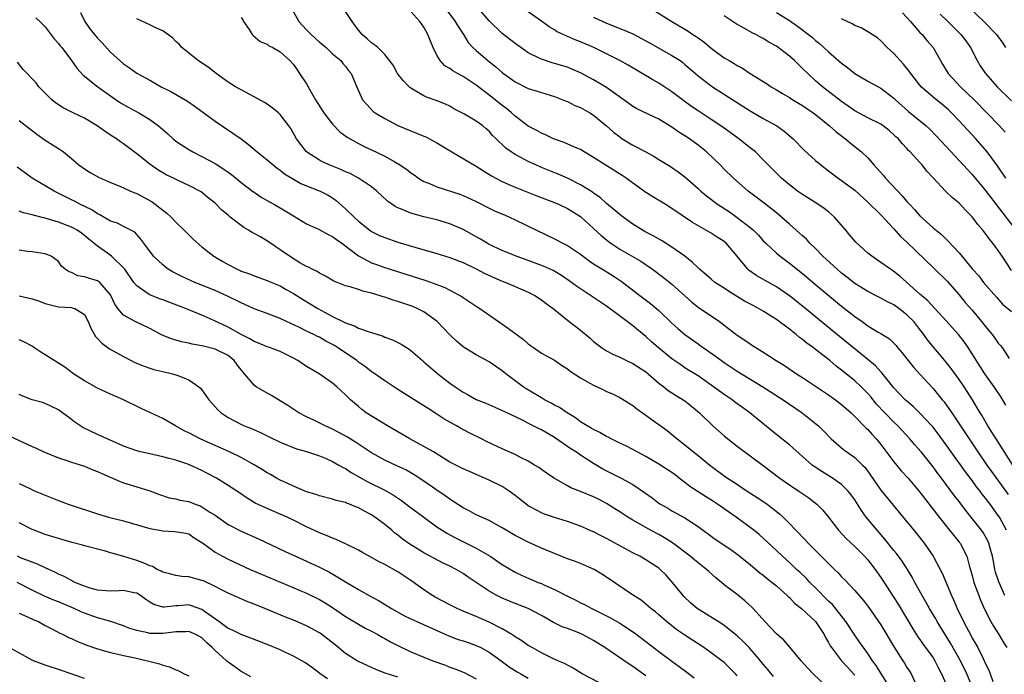
# Model space of a CAD drawing. Units: inches. Extents: x 2641205 to 2643000, y 1554000 to 1557000.
# Drawn here: x 2642033 to 2642184, y 1555231 to 1555331 of the extents above; entities that cross this region are included whole.
import ezdxf

# ---------------------------------------------------------------- set-up
doc = ezdxf.new("R2010")
doc.units = ezdxf.units.IN
doc.header["$MEASUREMENT"] = 0
doc.layers.add('LD26401554_2ft', color=135, linetype='Continuous')

msp = doc.modelspace()

# ---------------------------------------------------------------- linework, layer by layer
at = {"layer": 'LD26401554_2ft'}
for points, elevation in [([(2642185.21, 1555263), (2642182.65, 1555267), (2642182.03, 1555268.03), (2642181.4, 1555269), (2642180.52, 1555270.52), (2642180.22, 1555271), (2642179.78, 1555271.78), (2642179.04, 1555273), (2642177.77, 1555275), (2642177, 1555276.13), (2642175.78, 1555277.78), (2642175, 1555278.78), (2642173.99, 1555279.99), (2642173.07, 1555281.07), (2642172.17, 1555282.17), (2642171.61, 1555283), (2642171, 1555283.76), (2642170.04, 1555285), (2642169, 1555286.03), (2642167.75, 1555287), (2642167, 1555287.55), (2642166.01, 1555288.01), (2642165, 1555288.6), (2642164.72, 1555288.72), (2642163, 1555289.61), (2642161, 1555290.85), (2642159.8, 1555291.8), (2642159, 1555292.41), (2642158.3, 1555293), (2642156.14, 1555295), (2642155, 1555296.18), (2642154.14, 1555297), (2642153.61, 1555297.61), (2642153, 1555298.13), (2642152.56, 1555298.56), (2642151, 1555299.92), (2642149.8, 1555301), (2642149, 1555301.66), (2642147.14, 1555303.14), (2642144.7, 1555305), (2642142.43, 1555307), (2642141, 1555308.38), (2642140.39, 1555309), (2642138.31, 1555311), (2642137, 1555312.05), (2642135.69, 1555313), (2642135, 1555313.47), (2642134.04, 1555314.05), (2642133, 1555314.81), (2642131, 1555316.02), (2642127.63, 1555317.63), (2642127, 1555317.98), (2642126.4, 1555318.4), (2642123, 1555320.88), (2642121, 1555322.04), (2642119, 1555323.13), (2642117.69, 1555323.69), (2642117, 1555323.97), (2642115, 1555324.57), (2642114.66, 1555324.66), (2642113, 1555325.2), (2642112.56, 1555325.44), (2642111, 1555326.2), (2642109.85, 1555327), (2642109, 1555327.61), (2642107, 1555329.17), (2642105, 1555331.08), (2642102.27, 1555334.27)], 8388), ([(2642042.4, 1555332.4), (2642043.04, 1555331), (2642043.85, 1555329.85), (2642044.74, 1555328.74), (2642045, 1555328.45), (2642045.71, 1555327.71), (2642047, 1555326.31), (2642049, 1555324.51), (2642049.91, 1555323.91), (2642051, 1555323.05), (2642053, 1555321.98), (2642054.76, 1555321), (2642056.24, 1555320.24), (2642058.77, 1555318.77), (2642059.95, 1555317.95), (2642063, 1555315.7), (2642067, 1555312.99), (2642068.14, 1555312.14), (2642069.48, 1555311), (2642071, 1555309.81), (2642071.9, 1555309), (2642072.52, 1555308.52), (2642073, 1555308.2), (2642073.65, 1555307.65), (2642075, 1555306.8), (2642076.16, 1555306.16), (2642077, 1555305.8), (2642079.1, 1555305), (2642080.35, 1555304.35), (2642081, 1555303.95), (2642081.56, 1555303.56), (2642083, 1555302.3), (2642084.32, 1555301), (2642085, 1555300.39), (2642086.74, 1555299), (2642087, 1555298.82), (2642088.21, 1555298.21), (2642089, 1555297.87), (2642091, 1555297.18), (2642093.59, 1555296.41), (2642097, 1555295.42), (2642099, 1555294.8), (2642100.3, 1555294.3), (2642101, 1555294.03), (2642103, 1555293.07), (2642104.36, 1555292.36), (2642105.73, 1555291.73), (2642107, 1555291.21), (2642107.56, 1555291), (2642109, 1555290.39), (2642111, 1555289.52), (2642112.01, 1555289), (2642113, 1555288.34), (2642113.75, 1555287.75), (2642114.79, 1555287), (2642117, 1555285.21), (2642119, 1555283.66), (2642120.46, 1555282.47), (2642121, 1555281.96), (2642122.23, 1555281), (2642123, 1555280.5), (2642123.97, 1555279.97), (2642125, 1555279.52), (2642126.03, 1555279), (2642127, 1555278.58), (2642129, 1555277.3), (2642129.36, 1555277), (2642131, 1555275.57), (2642131.75, 1555275), (2642132.42, 1555274.42), (2642133, 1555274.05), (2642134.74, 1555273), (2642135, 1555272.82), (2642136.02, 1555272.02), (2642137.23, 1555271), (2642139.27, 1555269), (2642141, 1555267.45), (2642141.54, 1555267), (2642143, 1555265.89), (2642147, 1555262.94), (2642149.51, 1555261), (2642151, 1555259.97), (2642152.46, 1555259), (2642153.96, 1555257.96), (2642155.21, 1555257), (2642156.1, 1555256.1), (2642157, 1555255.01), (2642158.51, 1555253), (2642159.71, 1555251.71), (2642161, 1555250.53), (2642162.52, 1555249), (2642163, 1555248.47), (2642164.11, 1555247), (2642165, 1555245.76), (2642165.3, 1555245.3), (2642167, 1555242.69), (2642167.65, 1555241.65), (2642169.89, 1555237.89), (2642170.68, 1555236.68), (2642171, 1555236.23), (2642171.49, 1555235.49), (2642171.87, 1555235), (2642173, 1555233.42), (2642173.27, 1555233), (2642173.85, 1555231.85), (2642174.32, 1555231), (2642175, 1555229.39)], 8402), ([(2642074.84, 1555332.84), (2642075.84, 1555331), (2642077, 1555329.71), (2642077.72, 1555329), (2642078.41, 1555328.41), (2642079, 1555327.85), (2642079.47, 1555327.47), (2642080.01, 1555327), (2642081, 1555326.06), (2642082.26, 1555325), (2642082.58, 1555324.58), (2642083, 1555324.1), (2642083.46, 1555323.46), (2642083.86, 1555323), (2642084.54, 1555321.46), (2642085, 1555320.35), (2642085.61, 1555319), (2642086.26, 1555318.26), (2642087.22, 1555317.22), (2642087.52, 1555317), (2642089, 1555316.1), (2642091, 1555315.06), (2642095, 1555313.44), (2642095.3, 1555313.3), (2642097, 1555312.41), (2642099.27, 1555311), (2642103, 1555308.8), (2642104.11, 1555308.11), (2642105.36, 1555307.36), (2642106, 1555307), (2642107, 1555306.49), (2642108.02, 1555306.02), (2642109, 1555305.61), (2642112.29, 1555304.29), (2642115, 1555303.25), (2642115.6, 1555303), (2642117, 1555302.34), (2642119, 1555301.09), (2642121, 1555299.27), (2642122.17, 1555298.17), (2642123.27, 1555297.27), (2642123.65, 1555297), (2642125, 1555296.11), (2642128.24, 1555294.24), (2642130.03, 1555293), (2642131.73, 1555291.73), (2642133, 1555290.72), (2642136, 1555288), (2642137, 1555287.22), (2642140.29, 1555285), (2642140.7, 1555284.7), (2642141, 1555284.46), (2642143, 1555282.91), (2642144.16, 1555282.16), (2642145, 1555281.56), (2642145.34, 1555281.34), (2642145.85, 1555281), (2642147.8, 1555279.8), (2642148.96, 1555279), (2642150.24, 1555278.24), (2642152.07, 1555277), (2642153, 1555276.42), (2642155, 1555275.1), (2642157, 1555273.76), (2642158.05, 1555273), (2642159, 1555272.27), (2642160.44, 1555271), (2642161, 1555270.46), (2642162.7, 1555268.7), (2642163, 1555268.43), (2642163.66, 1555267.66), (2642164.3, 1555267), (2642164.63, 1555266.63), (2642165, 1555266.16), (2642167, 1555263.48), (2642168.13, 1555262.13), (2642169.17, 1555261), (2642171, 1555258.84), (2642173.94, 1555255), (2642175.53, 1555253), (2642176.17, 1555252.17), (2642177, 1555251.18), (2642177.14, 1555251), (2642178.18, 1555249), (2642178.6, 1555247.4), (2642178.79, 1555246.79), (2642179, 1555246.05), (2642179.27, 1555245), (2642179.99, 1555243), (2642180.27, 1555242.27), (2642180.9, 1555240.9), (2642181.87, 1555239), (2642182.27, 1555238.27), (2642183.1, 1555237), (2642183.79, 1555235.79), (2642184.3, 1555235)], 8396), ([(2642183.99, 1555243), (2642183.1, 1555245.1), (2642182.59, 1555246.59), (2642182.48, 1555247), (2642182.37, 1555247.63), (2642182.09, 1555249), (2642181.74, 1555250.26), (2642181.56, 1555251), (2642181.39, 1555251.39), (2642180.66, 1555252.66), (2642180.42, 1555253), (2642179, 1555254.81), (2642178.02, 1555256.02), (2642177, 1555257.4), (2642176.3, 1555258.3), (2642174.29, 1555261), (2642173.72, 1555261.72), (2642173, 1555262.72), (2642171.16, 1555265), (2642170.15, 1555266.15), (2642169.42, 1555267), (2642167.59, 1555269), (2642167, 1555269.55), (2642165.6, 1555271), (2642164.35, 1555272.35), (2642163.45, 1555273.45), (2642163, 1555273.97), (2642161.99, 1555275), (2642161, 1555275.93), (2642159.69, 1555277), (2642159, 1555277.56), (2642158.17, 1555278.17), (2642157.18, 1555279), (2642155, 1555280.71), (2642154.62, 1555281), (2642153.68, 1555281.68), (2642153, 1555282.26), (2642152.56, 1555282.56), (2642152.04, 1555283), (2642151, 1555283.81), (2642149, 1555285.31), (2642147, 1555286.58), (2642146.28, 1555287), (2642145.44, 1555287.43), (2642144.14, 1555288.14), (2642141.66, 1555289.66), (2642141, 1555290.11), (2642139.59, 1555291), (2642139, 1555291.49), (2642138.2, 1555292.2), (2642137.23, 1555293), (2642137.12, 1555293.12), (2642137, 1555293.21), (2642136.12, 1555294.12), (2642134.98, 1555295), (2642133, 1555296.42), (2642131.4, 1555297.4), (2642130.13, 1555298.13), (2642129, 1555298.71), (2642128.48, 1555299), (2642127, 1555299.94), (2642125.53, 1555301), (2642125, 1555301.4), (2642123, 1555303.1), (2642122.01, 1555304.01), (2642121, 1555304.68), (2642120.82, 1555304.82), (2642119, 1555305.98), (2642117, 1555306.96), (2642115.58, 1555307.58), (2642113, 1555308.63), (2642112.13, 1555309), (2642111, 1555309.52), (2642109.86, 1555310.14), (2642109, 1555310.58), (2642108.37, 1555311), (2642107.57, 1555311.57), (2642107, 1555312.14), (2642106.53, 1555312.53), (2642106.09, 1555313), (2642105.53, 1555313.53), (2642105, 1555314.19), (2642104.55, 1555314.55), (2642104.05, 1555315), (2642103, 1555315.74), (2642101.22, 1555316.78), (2642100.82, 1555317), (2642099.61, 1555317.61), (2642099, 1555317.99), (2642098.32, 1555318.32), (2642096.9, 1555318.9), (2642095.42, 1555319.42), (2642095, 1555319.6), (2642093.51, 1555320.49), (2642093, 1555320.77), (2642092.87, 1555320.87), (2642092.72, 1555321), (2642091.88, 1555321.88), (2642091, 1555322.92), (2642090.94, 1555323), (2642090.28, 1555324.28), (2642089.75, 1555325), (2642089, 1555325.92), (2642087.97, 1555327), (2642087.44, 1555327.44), (2642087, 1555327.71), (2642086.33, 1555328.33), (2642085.56, 1555329), (2642085, 1555329.68), (2642084, 1555331), (2642083, 1555332.55)], 8394), ([(2642184.27, 1555253), (2642183.18, 1555255), (2642183, 1555255.28), (2642181.73, 1555257), (2642181, 1555257.98), (2642180.54, 1555258.54), (2642180.22, 1555259), (2642179.68, 1555259.68), (2642179, 1555260.62), (2642177.96, 1555261.96), (2642175.76, 1555265), (2642175, 1555266.09), (2642173.77, 1555267.77), (2642173, 1555268.78), (2642172.81, 1555269), (2642171, 1555270.97), (2642169.96, 1555271.96), (2642169, 1555272.77), (2642168.75, 1555273), (2642167, 1555274.85), (2642165.15, 1555277.15), (2642165, 1555277.3), (2642164.19, 1555278.19), (2642163, 1555279.2), (2642158.69, 1555282.69), (2642153, 1555287.34), (2642151, 1555288.96), (2642149, 1555290.33), (2642147.27, 1555291.27), (2642145.99, 1555291.99), (2642144.83, 1555292.83), (2642144.64, 1555293), (2642143, 1555295.03), (2642141.33, 1555297), (2642141, 1555297.28), (2642139.94, 1555297.94), (2642139, 1555298.57), (2642136.16, 1555300.16), (2642133, 1555302.33), (2642131.95, 1555303), (2642130.09, 1555304.09), (2642128.86, 1555304.86), (2642125.98, 1555307), (2642125.4, 1555307.4), (2642122.75, 1555309), (2642121, 1555310.15), (2642119.55, 1555311), (2642119, 1555311.35), (2642118.41, 1555311.59), (2642116.47, 1555312.47), (2642115, 1555312.95), (2642114.87, 1555313), (2642113.61, 1555313.61), (2642113, 1555313.86), (2642112.28, 1555314.28), (2642111, 1555314.97), (2642109, 1555316.46), (2642108.42, 1555317), (2642107.65, 1555317.65), (2642107, 1555318.11), (2642105.4, 1555319.4), (2642103, 1555321.25), (2642101, 1555322.55), (2642100.17, 1555323), (2642099.43, 1555323.43), (2642099, 1555323.77), (2642098.22, 1555324.22), (2642097.49, 1555325), (2642097, 1555325.82), (2642096.41, 1555327), (2642095.99, 1555327.99), (2642095.61, 1555329), (2642095, 1555330.11), (2642094.64, 1555330.64), (2642094.37, 1555331), (2642093, 1555332.55)], 8392), ([(2642098.6, 1555332.6), (2642099.8, 1555331), (2642100.23, 1555330.23), (2642101.05, 1555329), (2642101.8, 1555327.8), (2642102.52, 1555327), (2642103, 1555326.54), (2642104.79, 1555325), (2642106.04, 1555324.04), (2642107, 1555323.17), (2642107.22, 1555323), (2642109, 1555321.73), (2642111, 1555320.74), (2642112.33, 1555320.33), (2642113, 1555320.09), (2642115, 1555319.48), (2642116.3, 1555319), (2642116.79, 1555318.79), (2642117, 1555318.71), (2642118.13, 1555318.13), (2642119, 1555317.79), (2642120.41, 1555317), (2642121, 1555316.65), (2642123, 1555315.01), (2642124.05, 1555314.05), (2642125, 1555313.29), (2642125.17, 1555313.17), (2642126.41, 1555312.41), (2642127, 1555312.06), (2642128.99, 1555311), (2642130.29, 1555310.29), (2642131, 1555309.83), (2642132.78, 1555308.78), (2642133.97, 1555307.97), (2642135, 1555307.19), (2642137, 1555305.41), (2642137.43, 1555305), (2642138.29, 1555304.29), (2642139.98, 1555303), (2642141.8, 1555301.8), (2642143, 1555300.97), (2642145, 1555299.41), (2642145.48, 1555299), (2642146.24, 1555298.24), (2642147, 1555297.39), (2642147.39, 1555297), (2642149, 1555295.49), (2642149.58, 1555295), (2642151, 1555293.97), (2642153, 1555292.37), (2642155, 1555290.67), (2642159, 1555287.36), (2642161, 1555285.78), (2642162.13, 1555285), (2642163, 1555284.36), (2642164.61, 1555283.39), (2642165, 1555283.18), (2642166.35, 1555282.35), (2642167, 1555281.7), (2642167.33, 1555281.32), (2642167.57, 1555281), (2642168.23, 1555280.23), (2642169.19, 1555279), (2642170.01, 1555278.01), (2642171, 1555276.95), (2642173, 1555274.74), (2642174.39, 1555273), (2642174.68, 1555272.68), (2642175.52, 1555271.52), (2642175.86, 1555271), (2642177, 1555269.32), (2642178.51, 1555267), (2642179.85, 1555265), (2642181.23, 1555263), (2642181.98, 1555261.98), (2642184.49, 1555258.49)], 8390), ([(2642184.15, 1555272.15), (2642183.42, 1555273.42), (2642182.35, 1555275), (2642180.91, 1555277), (2642179, 1555280.07), (2642178.4, 1555281), (2642177.82, 1555281.82), (2642176.91, 1555283), (2642175, 1555285.11), (2642173.25, 1555287), (2642172.19, 1555288.19), (2642171.22, 1555289), (2642171, 1555289.21), (2642167.93, 1555291.93), (2642167, 1555292.66), (2642166.8, 1555292.8), (2642166.49, 1555293), (2642165, 1555294.07), (2642163.61, 1555295), (2642163, 1555295.5), (2642161.18, 1555297.18), (2642160.24, 1555298.24), (2642159.62, 1555299), (2642157.9, 1555301), (2642157, 1555301.82), (2642156.34, 1555302.34), (2642155.36, 1555303), (2642153, 1555304.47), (2642152.25, 1555305), (2642151, 1555305.96), (2642149.77, 1555307), (2642149.38, 1555307.38), (2642147.76, 1555309), (2642147.4, 1555309.4), (2642147, 1555309.81), (2642145.79, 1555311), (2642145, 1555311.64), (2642143.24, 1555313), (2642140.79, 1555314.79), (2642139, 1555315.98), (2642137, 1555317.28), (2642135.98, 1555317.98), (2642134.81, 1555318.82), (2642133, 1555320.19), (2642131, 1555321.53), (2642130.05, 1555322.05), (2642126.31, 1555324.32), (2642125, 1555325.01), (2642123, 1555326.03), (2642121.01, 1555327), (2642119, 1555327.87), (2642118.18, 1555328.18), (2642117, 1555328.7), (2642116.78, 1555328.78), (2642115.42, 1555329.42), (2642115, 1555329.7), (2642114.19, 1555330.19), (2642113, 1555331.07), (2642111, 1555332.48)], 8386), ([(2642130.52, 1555332.52), (2642132.98, 1555331), (2642135, 1555329.83), (2642135.51, 1555329.51), (2642136.22, 1555329), (2642136.7, 1555328.7), (2642137, 1555328.47), (2642137.88, 1555327.88), (2642139, 1555326.91), (2642141, 1555325.45), (2642141.75, 1555325), (2642142.55, 1555324.55), (2642143, 1555324.24), (2642143.82, 1555323.82), (2642145, 1555323.01), (2642147.49, 1555321.49), (2642148.19, 1555321), (2642149, 1555320.54), (2642149.94, 1555319.94), (2642151, 1555319.35), (2642151.53, 1555319), (2642153, 1555318.13), (2642153.66, 1555317.66), (2642154.64, 1555317), (2642155, 1555316.72), (2642157.14, 1555315), (2642158.11, 1555314.11), (2642159.25, 1555313.25), (2642159.6, 1555313), (2642160.35, 1555312.35), (2642162.04, 1555311), (2642163, 1555310.07), (2642163.91, 1555309), (2642164.45, 1555308.45), (2642165.4, 1555307.4), (2642165.73, 1555307), (2642168.29, 1555304.29), (2642169, 1555303.42), (2642169.21, 1555303.21), (2642169.38, 1555303), (2642170.17, 1555302.17), (2642171, 1555301.22), (2642173, 1555299.37), (2642174.32, 1555298.32), (2642175, 1555297.62), (2642175.33, 1555297.33), (2642177, 1555295.54), (2642179.07, 1555293), (2642179.99, 1555291.99), (2642180.74, 1555291), (2642182.72, 1555288.72), (2642183.66, 1555287.66), (2642185, 1555286.53)], 8382), ([(2642149, 1555332.39), (2642151, 1555331.13), (2642152.26, 1555330.26), (2642154.53, 1555328.53), (2642155, 1555328.1), (2642155.61, 1555327.61), (2642157, 1555326.36), (2642159, 1555324.6), (2642159.92, 1555323.92), (2642161, 1555323.04), (2642163, 1555321.87), (2642165, 1555320.8), (2642167, 1555319.25), (2642167.23, 1555319), (2642169.22, 1555317.22), (2642171.94, 1555315), (2642172.49, 1555314.49), (2642173.49, 1555313.49), (2642175, 1555311.82), (2642177, 1555309.69), (2642178.28, 1555308.28), (2642179, 1555307.52), (2642181, 1555305.12), (2642185.39, 1555299.39)], 8378), ([(2642178.71, 1555333), (2642180.8, 1555331), (2642182.73, 1555329), (2642183.67, 1555327.67), (2642184.11, 1555327)], 8370), ([(2642035.57, 1555331.57), (2642036.19, 1555331), (2642037, 1555330.17), (2642038.36, 1555328.36), (2642039, 1555327.64), (2642039.27, 1555327.27), (2642039.51, 1555327), (2642041.03, 1555325), (2642041.83, 1555323.83), (2642042.79, 1555322.79), (2642045.04, 1555321), (2642047.33, 1555319.33), (2642048.53, 1555318.53), (2642049.82, 1555317.82), (2642051.34, 1555317), (2642053, 1555315.97), (2642054.36, 1555315), (2642054.71, 1555314.71), (2642055, 1555314.43), (2642055.76, 1555313.76), (2642056.57, 1555313), (2642057, 1555312.66), (2642059, 1555311.36), (2642059.58, 1555311), (2642061, 1555310.3), (2642063, 1555309.2), (2642064.36, 1555308.36), (2642065, 1555307.92), (2642065.55, 1555307.55), (2642067, 1555306.33), (2642068.76, 1555305), (2642069, 1555304.81), (2642070.08, 1555304.08), (2642071.35, 1555303.35), (2642072.01, 1555303), (2642073, 1555302.45), (2642075, 1555301.19), (2642077, 1555299.99), (2642078.86, 1555299.14), (2642080.32, 1555298.32), (2642081, 1555298.03), (2642081.59, 1555297.59), (2642082.43, 1555297), (2642085, 1555295.05), (2642087, 1555294.01), (2642087.73, 1555293.73), (2642089, 1555293.28), (2642095.28, 1555291.28), (2642097, 1555290.68), (2642098.21, 1555290.21), (2642099, 1555289.81), (2642100.51, 1555289), (2642100.81, 1555288.81), (2642101, 1555288.66), (2642103, 1555287.34), (2642103.58, 1555287), (2642107.94, 1555283.94), (2642110.24, 1555282.24), (2642111, 1555281.58), (2642111.32, 1555281.32), (2642111.81, 1555281), (2642113, 1555280.17), (2642115, 1555279.09), (2642116.23, 1555278.23), (2642117, 1555277.75), (2642117.39, 1555277.39), (2642119, 1555276.37), (2642120.44, 1555275.56), (2642121, 1555275.22), (2642121.53, 1555275), (2642122.52, 1555274.52), (2642123, 1555274.28), (2642123.89, 1555273.89), (2642125, 1555273.36), (2642127, 1555272.14), (2642127.6, 1555271.6), (2642128.47, 1555271), (2642129, 1555270.66), (2642129.95, 1555269.95), (2642131, 1555269.23), (2642132.27, 1555268.27), (2642133.79, 1555267), (2642135, 1555266.07), (2642136.3, 1555265), (2642137, 1555264.45), (2642138.79, 1555263), (2642141, 1555261.35), (2642141.49, 1555261), (2642142.41, 1555260.41), (2642144.54, 1555259), (2642146.04, 1555258.04), (2642147.24, 1555257.24), (2642147.58, 1555257), (2642149.49, 1555255.49), (2642150.02, 1555255), (2642151, 1555254.03), (2642151.96, 1555253), (2642152.49, 1555252.49), (2642153, 1555251.93), (2642153.47, 1555251.47), (2642153.87, 1555251), (2642157, 1555247.88), (2642157.46, 1555247.46), (2642157.91, 1555247), (2642158.47, 1555246.47), (2642159, 1555245.87), (2642159.44, 1555245.44), (2642161, 1555243.78), (2642162.3, 1555242.3), (2642163.17, 1555241.17), (2642165, 1555238.49), (2642167.06, 1555235.06), (2642168.35, 1555233), (2642168.61, 1555232.61), (2642169, 1555231.98), (2642169.4, 1555231.4), (2642169.63, 1555231), (2642170.23, 1555229.77)], 8404), ([(2642178.98, 1555229.02), (2642178.16, 1555231), (2642177.22, 1555233), (2642175.68, 1555235.68), (2642173.62, 1555239), (2642173.41, 1555239.41), (2642172.45, 1555241), (2642171.94, 1555241.94), (2642171.32, 1555243), (2642170.22, 1555245), (2642169.8, 1555245.8), (2642169.07, 1555247), (2642168.26, 1555248.26), (2642167.42, 1555249.42), (2642167, 1555249.91), (2642165.64, 1555251.64), (2642164.43, 1555253), (2642162.78, 1555255), (2642162.02, 1555256.02), (2642161, 1555257.65), (2642160.44, 1555258.44), (2642160, 1555259), (2642159, 1555260.02), (2642157.59, 1555261), (2642155.98, 1555261.98), (2642154.78, 1555262.78), (2642154.49, 1555263), (2642153, 1555264.3), (2642151, 1555266.09), (2642149.39, 1555267.39), (2642147.16, 1555269.16), (2642144.93, 1555271), (2642143.8, 1555271.8), (2642142.65, 1555272.65), (2642142.21, 1555273), (2642141, 1555273.79), (2642139.35, 1555275), (2642137, 1555276.65), (2642135.54, 1555277.54), (2642135, 1555277.92), (2642134.34, 1555278.34), (2642133, 1555279.29), (2642130.87, 1555281), (2642129.87, 1555281.87), (2642129, 1555282.69), (2642127, 1555284.36), (2642126.62, 1555284.62), (2642126.14, 1555285), (2642123, 1555287.34), (2642120.54, 1555289), (2642119, 1555290), (2642118.4, 1555290.4), (2642117.26, 1555291.26), (2642116.06, 1555292.06), (2642114.8, 1555292.8), (2642113.44, 1555293.44), (2642113, 1555293.61), (2642111, 1555294.35), (2642109.16, 1555295), (2642107, 1555295.88), (2642105, 1555296.83), (2642104.7, 1555297), (2642103.65, 1555297.65), (2642101, 1555299.13), (2642099, 1555299.99), (2642097, 1555300.58), (2642095, 1555301.05), (2642093, 1555301.59), (2642091.93, 1555302.07), (2642091, 1555302.42), (2642090.61, 1555302.61), (2642089.45, 1555303.45), (2642087.78, 1555305), (2642087, 1555305.63), (2642085, 1555306.99), (2642083.7, 1555307.7), (2642083, 1555307.97), (2642082.3, 1555308.3), (2642080.47, 1555309), (2642079.47, 1555309.47), (2642079, 1555309.72), (2642077.03, 1555311), (2642076.14, 1555312.14), (2642075.5, 1555313), (2642074.61, 1555314.61), (2642074.33, 1555315), (2642073, 1555316.76), (2642072.73, 1555317), (2642071.77, 1555317.77), (2642071, 1555318.31), (2642070.57, 1555318.57), (2642069, 1555319.44), (2642067, 1555320.5), (2642066.14, 1555321), (2642065, 1555321.7), (2642063.2, 1555323), (2642061.97, 1555323.97), (2642060.78, 1555324.78), (2642060.43, 1555325), (2642059, 1555326.12), (2642057.9, 1555327), (2642057.51, 1555327.51), (2642057, 1555327.94), (2642056.49, 1555328.49), (2642055, 1555329.56), (2642054.03, 1555329.97), (2642053, 1555330.51), (2642051, 1555331.38)], 8400), ([(2642067, 1555331.61), (2642067.24, 1555331.24), (2642067.37, 1555331), (2642068.22, 1555329.78), (2642068.71, 1555329), (2642068.84, 1555328.84), (2642069.94, 1555327.94), (2642071, 1555327.53), (2642071.27, 1555327.27), (2642071.86, 1555327), (2642073, 1555326.36), (2642074.46, 1555325), (2642075, 1555324.42), (2642075.57, 1555323.57), (2642075.97, 1555323), (2642077, 1555321.45), (2642077.57, 1555320.43), (2642078.41, 1555319), (2642079.66, 1555317), (2642081, 1555315.24), (2642082.1, 1555314.1), (2642083.26, 1555313.26), (2642083.69, 1555313), (2642085, 1555312.28), (2642085.85, 1555311.85), (2642087, 1555311.33), (2642089, 1555310.34), (2642090.54, 1555309.46), (2642091.14, 1555309.14), (2642092.34, 1555308.34), (2642093, 1555307.8), (2642093.5, 1555307.5), (2642094.18, 1555307), (2642095, 1555306.49), (2642095.86, 1555306.14), (2642097, 1555305.64), (2642100.52, 1555304.52), (2642101, 1555304.34), (2642103, 1555303.41), (2642105, 1555302.4), (2642105.94, 1555301.94), (2642107.33, 1555301.33), (2642108.14, 1555301), (2642109, 1555300.59), (2642112.23, 1555299), (2642115, 1555297.7), (2642116.3, 1555297), (2642117, 1555296.65), (2642119, 1555295.32), (2642120.32, 1555294.32), (2642121, 1555293.86), (2642122.75, 1555292.75), (2642123.99, 1555291.99), (2642125.2, 1555291.2), (2642128.07, 1555289), (2642129.74, 1555287.74), (2642131, 1555286.67), (2642133, 1555284.74), (2642133.91, 1555283.91), (2642135, 1555283), (2642137, 1555281.57), (2642137.34, 1555281.34), (2642137.77, 1555281), (2642139.68, 1555279.68), (2642140.58, 1555279), (2642141, 1555278.7), (2642143, 1555277.39), (2642146.9, 1555275), (2642150.06, 1555273), (2642152.95, 1555271), (2642155, 1555269.38), (2642155.44, 1555269), (2642156.24, 1555268.24), (2642157.41, 1555267), (2642159.33, 1555265.33), (2642159.78, 1555265), (2642161, 1555264.15), (2642162.21, 1555263), (2642162.6, 1555262.6), (2642163.44, 1555261.44), (2642165, 1555259.15), (2642165.95, 1555257.95), (2642169, 1555254.31), (2642169.58, 1555253.58), (2642170.49, 1555252.49), (2642171.65, 1555251), (2642173.03, 1555249), (2642174.1, 1555247), (2642174.4, 1555246.4), (2642175.83, 1555243), (2642176.21, 1555242.21), (2642176.72, 1555241), (2642177.68, 1555239), (2642178.15, 1555238.15), (2642178.72, 1555237), (2642179, 1555236.47), (2642179.55, 1555235.55), (2642179.84, 1555235), (2642180.66, 1555233.34), (2642180.9, 1555232.9), (2642181, 1555232.64), (2642181.55, 1555231.55), (2642181.73, 1555231), (2642182.17, 1555229.83)], 8398), ([(2642121, 1555331.65), (2642122.4, 1555331), (2642123, 1555330.74), (2642125.68, 1555329.68), (2642127, 1555329.09), (2642129.68, 1555327.68), (2642133, 1555325.8), (2642134.24, 1555325), (2642134.69, 1555324.69), (2642135, 1555324.42), (2642136.6, 1555323), (2642137, 1555322.66), (2642139, 1555321.13), (2642139.19, 1555321), (2642142.74, 1555318.74), (2642145, 1555317.29), (2642147, 1555316.12), (2642149.07, 1555315), (2642150.2, 1555314.2), (2642151.55, 1555313), (2642153.26, 1555311.26), (2642155, 1555309.69), (2642155.8, 1555309), (2642157, 1555308.1), (2642157.62, 1555307.62), (2642158.47, 1555307), (2642159, 1555306.64), (2642161, 1555305.12), (2642163, 1555303.29), (2642165, 1555301.34), (2642167, 1555299.23), (2642168.04, 1555298.04), (2642169, 1555297.14), (2642173.15, 1555293.15), (2642175.18, 1555291.18), (2642177, 1555289.07), (2642177.94, 1555287.94), (2642179, 1555286.72), (2642180.44, 1555285), (2642181, 1555284.27), (2642182.06, 1555283), (2642182.47, 1555282.47), (2642183, 1555281.68), (2642183.34, 1555281.34), (2642183.6, 1555281), (2642184.67, 1555279.33)], 8384), ([(2642185, 1555292.8), (2642183.61, 1555295), (2642183, 1555295.87), (2642182.17, 1555297), (2642181.64, 1555297.64), (2642181, 1555298.54), (2642180.79, 1555298.79), (2642180.63, 1555299), (2642179.88, 1555299.88), (2642179, 1555301.07), (2642178.04, 1555302.04), (2642177, 1555303.14), (2642175.96, 1555303.96), (2642174.91, 1555305), (2642173, 1555307.05), (2642172.04, 1555308.04), (2642171.32, 1555309), (2642171, 1555309.37), (2642169.49, 1555311), (2642169.23, 1555311.23), (2642169, 1555311.51), (2642168.27, 1555312.27), (2642167.7, 1555313), (2642167.32, 1555313.32), (2642167, 1555313.64), (2642166.27, 1555314.27), (2642165.36, 1555315), (2642165, 1555315.24), (2642163, 1555316.24), (2642161, 1555317.32), (2642160.02, 1555318.02), (2642159, 1555318.72), (2642156.06, 1555321), (2642155, 1555321.92), (2642153.81, 1555323), (2642153, 1555323.8), (2642152.38, 1555324.38), (2642151.78, 1555325), (2642151, 1555325.69), (2642149, 1555327.2), (2642147.85, 1555327.85), (2642147, 1555328.39), (2642146.58, 1555328.59), (2642145.85, 1555329), (2642145.28, 1555329.28), (2642143.96, 1555330.04), (2642143, 1555330.56), (2642141, 1555331.87)], 8380), ([(2642184.16, 1555307), (2642182.86, 1555308.86), (2642181.3, 1555311), (2642181, 1555311.37), (2642179.57, 1555313), (2642177, 1555315.77), (2642175.81, 1555317), (2642175.4, 1555317.4), (2642175, 1555317.76), (2642174.33, 1555318.33), (2642173, 1555319.41), (2642171.19, 1555321), (2642171, 1555321.22), (2642169.58, 1555323), (2642169.36, 1555323.36), (2642168.45, 1555324.45), (2642167.94, 1555325), (2642167, 1555326.1), (2642165.95, 1555327), (2642165, 1555328.05), (2642164.47, 1555328.47), (2642163.27, 1555329.27), (2642162.01, 1555330.01), (2642161, 1555330.37), (2642160.62, 1555330.62), (2642159.85, 1555331), (2642159, 1555331.39)], 8376), ([(2642168.32, 1555332.32), (2642169.55, 1555331), (2642171, 1555329.32), (2642171.31, 1555329), (2642172.06, 1555328.06), (2642173.03, 1555327), (2642174.13, 1555325), (2642174.46, 1555324.46), (2642175.32, 1555323), (2642177.21, 1555321), (2642179.32, 1555319), (2642183.16, 1555315), (2642184.03, 1555314.03)], 8374), ([(2642174.1, 1555332.1), (2642175.25, 1555331), (2642177.26, 1555329), (2642178.01, 1555328.01), (2642178.74, 1555327), (2642179.74, 1555325), (2642180.21, 1555324.21), (2642181.02, 1555323), (2642182.83, 1555321), (2642185, 1555318.83)], 8372), ([(2642166.35, 1555229), (2642165, 1555231.1), (2642164.27, 1555232.27), (2642163.73, 1555233), (2642163, 1555234.09), (2642162.33, 1555235), (2642161.8, 1555235.8), (2642161, 1555236.9), (2642159.62, 1555239), (2642157.59, 1555241.59), (2642157, 1555242.14), (2642155, 1555244.15), (2642154.13, 1555245), (2642153.59, 1555245.59), (2642152.57, 1555246.57), (2642152.1, 1555247), (2642151, 1555248.04), (2642149.94, 1555249), (2642149, 1555249.9), (2642147, 1555251.76), (2642146.34, 1555252.34), (2642145.54, 1555253), (2642145, 1555253.44), (2642142.86, 1555255), (2642141, 1555256.26), (2642139.97, 1555257), (2642139.39, 1555257.39), (2642138.15, 1555258.15), (2642135.73, 1555259.73), (2642135, 1555260.32), (2642134.13, 1555261), (2642133.49, 1555261.49), (2642133, 1555261.84), (2642131, 1555263.12), (2642129, 1555264.31), (2642127.68, 1555265), (2642127, 1555265.39), (2642125.93, 1555265.93), (2642125, 1555266.35), (2642123.7, 1555267), (2642123.25, 1555267.25), (2642123, 1555267.36), (2642121.97, 1555267.97), (2642121, 1555268.42), (2642120.64, 1555268.64), (2642120, 1555269), (2642119, 1555269.63), (2642118.22, 1555270.22), (2642116.95, 1555271), (2642115.8, 1555271.8), (2642115, 1555272.2), (2642114.5, 1555272.5), (2642113.49, 1555273), (2642113, 1555273.28), (2642110.68, 1555274.68), (2642110.23, 1555275), (2642107.54, 1555277), (2642107, 1555277.45), (2642105, 1555278.8), (2642103, 1555279.88), (2642101.19, 1555281), (2642101, 1555281.14), (2642099.99, 1555281.99), (2642098.96, 1555282.96), (2642097.05, 1555285), (2642095, 1555286.48), (2642093.96, 1555287), (2642093.29, 1555287.29), (2642093, 1555287.39), (2642091, 1555288.08), (2642090.28, 1555288.28), (2642089, 1555288.72), (2642088.78, 1555288.78), (2642088.13, 1555289), (2642087, 1555289.34), (2642085.65, 1555289.65), (2642085, 1555289.89), (2642083.69, 1555290.31), (2642083, 1555290.47), (2642081.19, 1555291.19), (2642079.95, 1555291.95), (2642079, 1555292.41), (2642078.66, 1555292.66), (2642077.89, 1555293), (2642077.33, 1555293.33), (2642077, 1555293.44), (2642075.98, 1555294.02), (2642074.41, 1555295), (2642073, 1555296), (2642071.22, 1555297.22), (2642069.96, 1555297.96), (2642069, 1555298.5), (2642068.67, 1555298.67), (2642068.15, 1555299), (2642067.42, 1555299.42), (2642067, 1555299.71), (2642065.3, 1555301), (2642065, 1555301.28), (2642064.07, 1555302.07), (2642063, 1555303.13), (2642061.96, 1555303.96), (2642060.87, 1555304.87), (2642060.67, 1555305), (2642059, 1555305.84), (2642057.38, 1555306.62), (2642056.63, 1555307), (2642055.51, 1555307.51), (2642055, 1555307.8), (2642054.25, 1555308.25), (2642053, 1555309.12), (2642051, 1555310.72), (2642050.61, 1555311), (2642049, 1555312.23), (2642048.53, 1555312.53), (2642047.9, 1555313), (2642047, 1555313.58), (2642046.15, 1555314.15), (2642044.93, 1555315), (2642043, 1555316.16), (2642041.26, 1555317), (2642039.76, 1555317.76), (2642038.55, 1555318.54), (2642038.01, 1555319), (2642036.03, 1555321), (2642035.58, 1555321.58), (2642035, 1555322.2), (2642034.21, 1555323), (2642033.63, 1555323.63), (2642032.74, 1555324.74)], 8406), ([(2642033, 1555315.8), (2642034.57, 1555314.57), (2642035.71, 1555313.71), (2642037, 1555312.82), (2642039, 1555311.54), (2642039.79, 1555311), (2642041, 1555310), (2642042.13, 1555309), (2642043, 1555308.39), (2642043.86, 1555307.86), (2642045.14, 1555307.14), (2642047, 1555306.3), (2642048.14, 1555305.86), (2642049, 1555305.49), (2642050.03, 1555305), (2642050.71, 1555304.71), (2642051, 1555304.62), (2642053.35, 1555303.35), (2642053.84, 1555303), (2642055, 1555302.09), (2642055.62, 1555301.62), (2642056.27, 1555301), (2642057, 1555300.22), (2642058.3, 1555299), (2642058.63, 1555298.63), (2642059.65, 1555297.65), (2642061, 1555296.46), (2642062.83, 1555295), (2642064.22, 1555294.22), (2642065, 1555293.75), (2642066.41, 1555293), (2642066.83, 1555292.83), (2642067, 1555292.74), (2642068.3, 1555292.3), (2642069, 1555292), (2642069.73, 1555291.73), (2642071, 1555291.31), (2642071.21, 1555291.21), (2642073, 1555290.46), (2642073.92, 1555289.92), (2642075, 1555289.31), (2642076.41, 1555288.41), (2642078.73, 1555287), (2642079.33, 1555286.67), (2642081, 1555285.79), (2642082.57, 1555285), (2642082.87, 1555284.87), (2642083, 1555284.78), (2642084.36, 1555284.35), (2642085, 1555284), (2642086.6, 1555283.4), (2642087, 1555283.3), (2642088.74, 1555282.74), (2642089, 1555282.61), (2642090.21, 1555282.21), (2642091.53, 1555281.53), (2642092.34, 1555281), (2642092.76, 1555280.76), (2642093, 1555280.58), (2642094.78, 1555279), (2642095, 1555278.83), (2642097.15, 1555277), (2642099, 1555275.56), (2642099.77, 1555275), (2642101, 1555274.15), (2642101.76, 1555273.76), (2642103, 1555273.05), (2642104.49, 1555272.49), (2642105.86, 1555271.86), (2642107, 1555271.38), (2642107.23, 1555271.23), (2642110.15, 1555269.85), (2642111, 1555269.41), (2642112.61, 1555268.61), (2642113, 1555268.45), (2642115, 1555267.26), (2642117.52, 1555265.52), (2642118.36, 1555265), (2642119, 1555264.57), (2642121, 1555263.26), (2642122.41, 1555262.41), (2642123, 1555262.1), (2642125.23, 1555261), (2642127, 1555260.01), (2642128.8, 1555258.8), (2642129.97, 1555257.97), (2642131, 1555257.17), (2642131.25, 1555257), (2642132.37, 1555256.37), (2642133, 1555255.99), (2642135, 1555254.89), (2642137, 1555253.59), (2642139.64, 1555251.64), (2642142.03, 1555250.03), (2642143, 1555249.33), (2642145, 1555247.76), (2642146.49, 1555246.49), (2642147, 1555246.11), (2642147.6, 1555245.6), (2642148.37, 1555245), (2642149, 1555244.46), (2642150.66, 1555243), (2642150.82, 1555242.82), (2642151, 1555242.67), (2642151.8, 1555241.8), (2642152.86, 1555241), (2642155, 1555239.02), (2642156.31, 1555237), (2642156.54, 1555236.54), (2642157, 1555235.77), (2642157.26, 1555235.26), (2642157.42, 1555235), (2642158.99, 1555233), (2642159.94, 1555231.94), (2642160.82, 1555231), (2642161, 1555230.76)], 8408), ([(2642156.71, 1555229), (2642154.66, 1555231), (2642153.84, 1555231.84), (2642152.8, 1555233), (2642151.08, 1555235.08), (2642150.15, 1555236.15), (2642149, 1555237.13), (2642147.24, 1555239), (2642145.43, 1555241), (2642145.22, 1555241.22), (2642144.19, 1555242.18), (2642143, 1555243.13), (2642141, 1555244.65), (2642140.59, 1555245), (2642139.7, 1555245.7), (2642138.66, 1555246.66), (2642138.32, 1555247), (2642137, 1555248), (2642136.44, 1555248.44), (2642135.8, 1555249), (2642133.07, 1555251.07), (2642131.85, 1555251.85), (2642131, 1555252.34), (2642130.56, 1555252.56), (2642129, 1555253.42), (2642127, 1555254.56), (2642126.26, 1555255), (2642125, 1555255.83), (2642124.27, 1555256.27), (2642123, 1555257.1), (2642121.76, 1555257.76), (2642121, 1555258.13), (2642119, 1555258.93), (2642117.51, 1555259.51), (2642117, 1555259.83), (2642114.95, 1555261), (2642113.76, 1555261.76), (2642113, 1555262.29), (2642112.6, 1555262.6), (2642111.97, 1555263), (2642111, 1555263.58), (2642109.89, 1555264.11), (2642109, 1555264.59), (2642107, 1555265.47), (2642104.6, 1555266.6), (2642103.84, 1555267), (2642101.93, 1555267.93), (2642100.63, 1555268.63), (2642100.02, 1555269), (2642098.08, 1555270.08), (2642097, 1555270.82), (2642095.64, 1555271.64), (2642095, 1555272.09), (2642091, 1555274.59), (2642089, 1555275.89), (2642087.2, 1555277.2), (2642087, 1555277.31), (2642086.06, 1555278.06), (2642085, 1555278.78), (2642084.72, 1555279), (2642081.76, 1555281), (2642081.3, 1555281.3), (2642080, 1555282), (2642079, 1555282.59), (2642078.71, 1555282.71), (2642078.13, 1555283), (2642077, 1555283.53), (2642075.94, 1555284.06), (2642073.97, 1555285), (2642073, 1555285.48), (2642071, 1555286.25), (2642069, 1555286.96), (2642067.59, 1555287.59), (2642067, 1555287.84), (2642064.9, 1555288.9), (2642063, 1555289.76), (2642059.91, 1555291), (2642059.27, 1555291.27), (2642057.9, 1555291.9), (2642057, 1555292.37), (2642056.58, 1555292.58), (2642055.85, 1555293), (2642055.36, 1555293.36), (2642055, 1555293.67), (2642053.57, 1555295), (2642052.08, 1555297), (2642051.64, 1555297.64), (2642050.72, 1555298.72), (2642049, 1555299.57), (2642048.06, 1555300.06), (2642047, 1555300.36), (2642045.35, 1555301.35), (2642045, 1555301.49), (2642044.11, 1555302.11), (2642042.28, 1555303), (2642041.47, 1555303.47), (2642041, 1555303.68), (2642038.38, 1555305), (2642035, 1555306.96), (2642033.81, 1555307.82), (2642032.68, 1555308.67)], 8410), ([(2642148.56, 1555230.56), (2642147.67, 1555231.67), (2642147, 1555232.47), (2642146.59, 1555233), (2642144.82, 1555235), (2642143.93, 1555235.93), (2642143, 1555236.82), (2642141, 1555238.41), (2642140.65, 1555238.65), (2642137, 1555240.89), (2642136.84, 1555241), (2642135.86, 1555241.86), (2642134.84, 1555242.84), (2642134.7, 1555243), (2642133.06, 1555245.06), (2642132.11, 1555246.11), (2642131.2, 1555247), (2642131, 1555247.17), (2642129, 1555248.48), (2642128.06, 1555249), (2642127, 1555249.53), (2642123, 1555251.74), (2642122.15, 1555252.15), (2642121, 1555252.74), (2642120.81, 1555252.81), (2642119, 1555253.64), (2642117, 1555254.34), (2642115, 1555254.94), (2642113.47, 1555255.47), (2642113, 1555255.67), (2642111.5, 1555256.5), (2642111, 1555256.76), (2642110.67, 1555257), (2642109.73, 1555257.73), (2642109, 1555258.34), (2642108.08, 1555259), (2642107, 1555259.73), (2642105, 1555260.7), (2642103, 1555261.53), (2642101.99, 1555261.99), (2642101, 1555262.41), (2642099, 1555263.46), (2642096.45, 1555265), (2642095, 1555265.86), (2642092.86, 1555267), (2642089.42, 1555269), (2642086.18, 1555271), (2642085.5, 1555271.5), (2642085, 1555271.96), (2642083.75, 1555273), (2642083, 1555273.78), (2642081.66, 1555275), (2642081, 1555275.55), (2642078.97, 1555277), (2642077, 1555278.1), (2642075.68, 1555279), (2642075, 1555279.37), (2642073, 1555280.4), (2642071.36, 1555281), (2642071, 1555281.12), (2642069.67, 1555281.67), (2642069, 1555281.92), (2642068.36, 1555282.36), (2642067, 1555283.03), (2642065, 1555284.13), (2642062.82, 1555285.18), (2642061, 1555285.97), (2642058.5, 1555287), (2642055, 1555288.32), (2642054.5, 1555288.5), (2642053, 1555289.1), (2642052.63, 1555289.37), (2642051, 1555290.47), (2642050.59, 1555291), (2642049.17, 1555293), (2642049, 1555293.21), (2642047.16, 1555295), (2642046.54, 1555295.46), (2642045, 1555296.53), (2642044.46, 1555297), (2642043.65, 1555297.65), (2642043, 1555298.21), (2642042.54, 1555298.54), (2642041.86, 1555299), (2642041.32, 1555299.32), (2642041, 1555299.48), (2642039, 1555300.25), (2642037, 1555300.85), (2642036.32, 1555301), (2642035, 1555301.35), (2642033.66, 1555301.66), (2642033, 1555301.9)], 8412), ([(2642143, 1555230.69), (2642142.74, 1555231), (2642141.87, 1555231.87), (2642141, 1555232.71), (2642140.65, 1555233), (2642139, 1555234.23), (2642137.9, 1555235), (2642136.15, 1555236.15), (2642135, 1555236.89), (2642133.75, 1555237.75), (2642132.16, 1555239), (2642131, 1555240.03), (2642130.48, 1555240.48), (2642129.77, 1555241), (2642129.37, 1555241.37), (2642128.27, 1555242.27), (2642127.1, 1555243), (2642123, 1555245.81), (2642122.28, 1555246.28), (2642121.07, 1555247), (2642119, 1555247.9), (2642118.21, 1555248.21), (2642117, 1555248.63), (2642115, 1555249.41), (2642113, 1555250.26), (2642111, 1555251.19), (2642109.78, 1555251.78), (2642109, 1555252.21), (2642107.61, 1555253), (2642107, 1555253.39), (2642105, 1555254.49), (2642103, 1555255.38), (2642101.95, 1555255.95), (2642101, 1555256.44), (2642099.46, 1555257.46), (2642099, 1555257.74), (2642098.27, 1555258.27), (2642097, 1555259.12), (2642095, 1555260.51), (2642093.51, 1555261.51), (2642092.24, 1555262.24), (2642090.88, 1555262.88), (2642089, 1555263.73), (2642087, 1555264.86), (2642084.52, 1555266.52), (2642083.29, 1555267.29), (2642081.99, 1555267.99), (2642081, 1555268.5), (2642079.87, 1555269), (2642078.14, 1555269.86), (2642077, 1555270.39), (2642075.86, 1555271), (2642074.14, 1555272.14), (2642073, 1555272.85), (2642072.74, 1555273), (2642071.67, 1555273.67), (2642071, 1555273.99), (2642069.33, 1555275), (2642069, 1555275.22), (2642067.5, 1555277), (2642067, 1555277.57), (2642066.38, 1555278.38), (2642065.95, 1555279), (2642065, 1555279.77), (2642063, 1555280.78), (2642061.22, 1555281.22), (2642061, 1555281.29), (2642059.52, 1555281.52), (2642059, 1555281.67), (2642057.88, 1555281.88), (2642057, 1555282.16), (2642056.34, 1555282.34), (2642054.92, 1555282.92), (2642053, 1555283.92), (2642050.78, 1555285), (2642049, 1555285.98), (2642048.09, 1555287), (2642047.64, 1555287.64), (2642047.06, 1555289), (2642047, 1555289.11), (2642045.35, 1555291), (2642045.16, 1555291.16), (2642045, 1555291.25), (2642043.63, 1555291.63), (2642043, 1555291.84), (2642042.01, 1555292.01), (2642041, 1555292.53), (2642040.64, 1555292.64), (2642040.06, 1555293), (2642039.48, 1555293.48), (2642039, 1555294.2), (2642037.89, 1555295), (2642037, 1555295.39), (2642035, 1555295.68), (2642034.27, 1555295.73), (2642033, 1555295.92)], 8414), ([(2642033, 1555288.93), (2642035, 1555288.46), (2642036.1, 1555288.1), (2642037, 1555287.75), (2642037.59, 1555287.59), (2642039, 1555287.25), (2642041, 1555287.14), (2642041.12, 1555287.12), (2642041.51, 1555287), (2642043, 1555286.1), (2642043.58, 1555285), (2642043.96, 1555283.96), (2642044.7, 1555282.7), (2642045, 1555282.41), (2642045.66, 1555281.66), (2642046.83, 1555280.83), (2642049, 1555279.62), (2642050.17, 1555279), (2642050.72, 1555278.72), (2642052.13, 1555278.13), (2642053, 1555277.83), (2642053.65, 1555277.65), (2642055, 1555277.32), (2642056.51, 1555277), (2642057, 1555276.85), (2642057.29, 1555276.71), (2642059, 1555276.04), (2642060.53, 1555275), (2642060.79, 1555274.79), (2642061, 1555274.51), (2642062.04, 1555273), (2642063.44, 1555271.44), (2642063.93, 1555271), (2642065, 1555270.29), (2642067.15, 1555269.15), (2642067.47, 1555269), (2642068.58, 1555268.58), (2642069.97, 1555267.97), (2642071.3, 1555267.3), (2642073, 1555266.49), (2642075.49, 1555265.49), (2642077, 1555265.06), (2642079, 1555264.39), (2642080.01, 1555263.99), (2642081, 1555263.56), (2642081.99, 1555263), (2642082.62, 1555262.62), (2642083, 1555262.44), (2642083.86, 1555261.86), (2642085.13, 1555261.13), (2642086.43, 1555260.43), (2642089, 1555259.15), (2642090.36, 1555258.36), (2642091.55, 1555257.55), (2642092.71, 1555256.7), (2642095, 1555254.98), (2642097, 1555253.53), (2642097.78, 1555253), (2642098.53, 1555252.53), (2642099.84, 1555251.84), (2642103, 1555250.25), (2642105.14, 1555249), (2642107, 1555247.76), (2642108.72, 1555246.72), (2642109, 1555246.56), (2642110.06, 1555246.06), (2642111, 1555245.63), (2642112.51, 1555245), (2642113, 1555244.81), (2642113.36, 1555244.64), (2642115, 1555243.93), (2642117, 1555242.88), (2642118.27, 1555242.27), (2642119, 1555241.88), (2642119.6, 1555241.6), (2642120.75, 1555241), (2642123, 1555239.9), (2642123.59, 1555239.59), (2642125, 1555238.77), (2642127.28, 1555237.28), (2642129, 1555235.96), (2642131, 1555234.39), (2642133, 1555232.91), (2642134.12, 1555232.12), (2642135.26, 1555231.26), (2642136.39, 1555230.39)], 8416), ([(2642129, 1555230.67), (2642127, 1555232.13), (2642126.46, 1555232.46), (2642122.7, 1555235), (2642121, 1555236.09), (2642119.31, 1555237), (2642118.75, 1555237.25), (2642117, 1555237.91), (2642116.19, 1555238.19), (2642114.86, 1555238.86), (2642113, 1555239.95), (2642111, 1555240.99), (2642109, 1555241.75), (2642108.12, 1555242.12), (2642107, 1555242.6), (2642106.2, 1555243), (2642105, 1555243.68), (2642101.79, 1555245.79), (2642101, 1555246.36), (2642099.93, 1555247), (2642099, 1555247.48), (2642097.97, 1555247.97), (2642095, 1555249.56), (2642092.87, 1555250.87), (2642091.69, 1555251.69), (2642091, 1555252.25), (2642090.57, 1555252.57), (2642090.08, 1555253), (2642089, 1555253.86), (2642087.5, 1555255), (2642087, 1555255.34), (2642085.91, 1555255.91), (2642085, 1555256.44), (2642084.58, 1555256.58), (2642083.6, 1555257), (2642083.16, 1555257.16), (2642083, 1555257.24), (2642081.56, 1555257.56), (2642081, 1555257.78), (2642079, 1555258.29), (2642078.49, 1555258.49), (2642077, 1555258.91), (2642075, 1555259.74), (2642074.15, 1555260.15), (2642073, 1555260.67), (2642072.4, 1555261), (2642071.52, 1555261.52), (2642071, 1555261.8), (2642070.27, 1555262.27), (2642069, 1555263.04), (2642067, 1555264.15), (2642065.23, 1555265), (2642062.29, 1555266.29), (2642060.74, 1555267), (2642059, 1555267.91), (2642058.26, 1555268.26), (2642056.96, 1555269), (2642055, 1555270.14), (2642053, 1555271.07), (2642051.67, 1555271.67), (2642048.97, 1555272.97), (2642047, 1555273.85), (2642045, 1555274.76), (2642043, 1555275.9), (2642041.31, 1555277), (2642039.99, 1555277.99), (2642039, 1555278.62), (2642038.35, 1555279), (2642037, 1555279.91), (2642036.32, 1555280.32), (2642035.27, 1555281), (2642035, 1555281.2), (2642033.83, 1555281.83), (2642033, 1555282.2)], 8418), ([(2642123.1, 1555229), (2642119.27, 1555231), (2642117.85, 1555231.85), (2642117, 1555232.3), (2642116.56, 1555232.56), (2642115.54, 1555233), (2642114.56, 1555233.44), (2642113, 1555234.21), (2642111.57, 1555235), (2642111, 1555235.33), (2642110.02, 1555236.02), (2642109, 1555236.64), (2642108.8, 1555236.8), (2642108.47, 1555237), (2642107, 1555237.89), (2642105, 1555238.92), (2642103, 1555239.78), (2642101, 1555240.61), (2642100.11, 1555241), (2642099, 1555241.56), (2642096.75, 1555242.75), (2642096.32, 1555243), (2642095, 1555243.85), (2642093.17, 1555245.17), (2642091, 1555246.6), (2642089, 1555247.73), (2642088.14, 1555248.14), (2642087, 1555248.83), (2642085.61, 1555249.61), (2642085, 1555249.97), (2642083, 1555250.93), (2642081.58, 1555251.58), (2642081, 1555251.76), (2642080.16, 1555252.16), (2642079, 1555252.58), (2642077, 1555253.53), (2642075, 1555254.54), (2642074.03, 1555255), (2642073, 1555255.47), (2642071, 1555256.31), (2642069.17, 1555257.17), (2642067.92, 1555257.92), (2642066.74, 1555258.74), (2642065, 1555259.87), (2642063.22, 1555261), (2642061.75, 1555261.75), (2642061, 1555262.18), (2642059.22, 1555263), (2642058.86, 1555263.14), (2642057, 1555263.73), (2642055.99, 1555264.01), (2642055, 1555264.27), (2642053, 1555264.69), (2642051.59, 1555265), (2642051, 1555265.15), (2642049, 1555265.89), (2642048.24, 1555266.24), (2642046.46, 1555267), (2642045.48, 1555267.48), (2642045, 1555267.67), (2642042.76, 1555268.76), (2642041.55, 1555269.55), (2642041, 1555269.98), (2642039, 1555271.48), (2642037.97, 1555271.97), (2642037, 1555272.42), (2642036.56, 1555272.56), (2642035, 1555272.99), (2642033.55, 1555273.55), (2642033, 1555273.82)], 8420), ([(2642031.45, 1555267.45), (2642035, 1555265.83), (2642035.59, 1555265.59), (2642036.8, 1555265), (2642039, 1555264.12), (2642040.29, 1555263.71), (2642041, 1555263.45), (2642043, 1555262.81), (2642044.27, 1555262.27), (2642045, 1555262), (2642045.68, 1555261.68), (2642048.46, 1555260.46), (2642049, 1555260.28), (2642051, 1555259.66), (2642053, 1555259.03), (2642054.49, 1555258.49), (2642055.99, 1555257.99), (2642057, 1555257.82), (2642057.63, 1555257.63), (2642059, 1555257.39), (2642059.94, 1555257), (2642060.72, 1555256.72), (2642061, 1555256.59), (2642062.21, 1555255.79), (2642063, 1555255.3), (2642065, 1555253.9), (2642067, 1555252.85), (2642069.66, 1555251.66), (2642073.73, 1555249.73), (2642075.32, 1555249), (2642077, 1555248.26), (2642079, 1555247.34), (2642080.55, 1555246.55), (2642081.83, 1555245.83), (2642083, 1555245.09), (2642085, 1555243.89), (2642087, 1555242.77), (2642088.16, 1555242.16), (2642089.4, 1555241.4), (2642090.02, 1555241), (2642091.95, 1555239.95), (2642093, 1555239.43), (2642093.92, 1555239), (2642097.43, 1555237.43), (2642098.83, 1555236.83), (2642100.27, 1555236.27), (2642101, 1555236.04), (2642101.77, 1555235.77), (2642103, 1555235.35), (2642103.74, 1555235), (2642105, 1555234.31), (2642106.84, 1555233), (2642108.08, 1555232.08), (2642109.31, 1555231.31), (2642109.86, 1555231), (2642111, 1555230.31)], 8422), ([(2642033, 1555260.16), (2642034.62, 1555259.38), (2642035.47, 1555259), (2642037, 1555258.36), (2642039, 1555257.55), (2642039.42, 1555257.42), (2642040.49, 1555257), (2642045, 1555255.51), (2642046.7, 1555255), (2642049, 1555254.43), (2642053, 1555253.29), (2642054.5, 1555253), (2642055, 1555252.89), (2642056.81, 1555252.81), (2642058.54, 1555252.54), (2642059, 1555252.43), (2642059.83, 1555251.83), (2642061, 1555251.12), (2642061.06, 1555251.06), (2642063, 1555249.64), (2642064.13, 1555249), (2642065, 1555248.56), (2642068.4, 1555247), (2642070.21, 1555246.21), (2642077, 1555243.33), (2642079, 1555242.37), (2642079.87, 1555241.87), (2642081, 1555241.17), (2642083, 1555239.8), (2642084.73, 1555238.73), (2642086.01, 1555238.01), (2642087, 1555237.51), (2642087.95, 1555237), (2642088.61, 1555236.61), (2642089, 1555236.41), (2642089.9, 1555235.9), (2642091, 1555235.31), (2642093, 1555234.37), (2642095, 1555233.55), (2642096.39, 1555233), (2642098.3, 1555232.3), (2642099, 1555232.02), (2642099.76, 1555231.76), (2642101.17, 1555231.17), (2642103, 1555230.24)], 8424), ([(2642091, 1555230.47), (2642089.08, 1555231.08), (2642087.64, 1555231.64), (2642085, 1555232.87), (2642084.77, 1555233), (2642083, 1555234.11), (2642081.41, 1555235.41), (2642080.29, 1555236.29), (2642079.16, 1555237.16), (2642079, 1555237.26), (2642077, 1555238.34), (2642075, 1555239.2), (2642073.71, 1555239.71), (2642070.64, 1555241), (2642069, 1555241.67), (2642068.04, 1555242.04), (2642065, 1555243.35), (2642064.31, 1555243.69), (2642063, 1555244.37), (2642061.22, 1555245.22), (2642061, 1555245.3), (2642059, 1555245.85), (2642057.93, 1555245.93), (2642057, 1555246.08), (2642056.24, 1555246.24), (2642055, 1555246.59), (2642054.74, 1555246.74), (2642054.16, 1555247), (2642053.42, 1555247.42), (2642053, 1555247.56), (2642052.01, 1555248.01), (2642051, 1555248.37), (2642049.04, 1555248.96), (2642047.41, 1555249.41), (2642047, 1555249.56), (2642046.21, 1555249.79), (2642043, 1555250.6), (2642042.7, 1555250.7), (2642041.12, 1555251.12), (2642039.56, 1555251.56), (2642037, 1555252.37), (2642035.29, 1555253), (2642035, 1555253.11), (2642033, 1555254.11)], 8426), ([(2642080.22, 1555230.22), (2642079.06, 1555231.06), (2642077.92, 1555231.92), (2642076.74, 1555232.74), (2642075, 1555233.7), (2642073.7, 1555234.3), (2642073, 1555234.64), (2642071, 1555235.48), (2642068.47, 1555236.47), (2642067, 1555237), (2642065.67, 1555237.67), (2642065, 1555237.96), (2642063.6, 1555239), (2642061.55, 1555240.45), (2642061, 1555240.86), (2642059.42, 1555241.42), (2642059, 1555241.54), (2642057.42, 1555241.42), (2642057, 1555241.4), (2642055.22, 1555241.22), (2642055, 1555241.23), (2642053.61, 1555241.61), (2642053, 1555241.97), (2642052.38, 1555242.38), (2642051.58, 1555243), (2642051, 1555243.35), (2642050.59, 1555243.41), (2642049, 1555243.75), (2642048.3, 1555243.7), (2642047, 1555243.65), (2642046.31, 1555243.69), (2642045, 1555243.8), (2642043.87, 1555244.13), (2642043, 1555244.41), (2642041.55, 1555245), (2642041.19, 1555245.19), (2642041, 1555245.27), (2642039.89, 1555245.89), (2642039, 1555246.28), (2642038.54, 1555246.54), (2642037, 1555247.24), (2642035.81, 1555247.81), (2642035, 1555248.08), (2642033.21, 1555248.79), (2642032.75, 1555249)], 8428), ([(2642068.51, 1555230.51), (2642067.23, 1555231.23), (2642067, 1555231.34), (2642066.06, 1555232.06), (2642065, 1555232.77), (2642064.87, 1555232.87), (2642064.74, 1555233), (2642063, 1555234.55), (2642062.58, 1555235), (2642061.75, 1555235.75), (2642061, 1555236.5), (2642060.07, 1555237), (2642059.33, 1555237.33), (2642059, 1555237.45), (2642058.57, 1555237.43), (2642057, 1555237.42), (2642056.64, 1555237.36), (2642055, 1555237.18), (2642053, 1555237.19), (2642052.73, 1555237.27), (2642051, 1555237.63), (2642049.96, 1555237.96), (2642049, 1555238.35), (2642047.03, 1555239.03), (2642045, 1555239.59), (2642043, 1555240.29), (2642042.5, 1555240.5), (2642041.41, 1555241), (2642039, 1555242.02), (2642038.3, 1555242.3), (2642036.89, 1555242.89), (2642035, 1555243.79), (2642032.7, 1555245)], 8430), ([(2642033, 1555240.27), (2642034.26, 1555239.74), (2642035.27, 1555239.27), (2642035.94, 1555239), (2642037, 1555238.41), (2642038.2, 1555237.8), (2642039.23, 1555237.23), (2642039.75, 1555237), (2642040.55, 1555236.55), (2642041, 1555236.38), (2642041.92, 1555235.92), (2642043, 1555235.52), (2642043.36, 1555235.37), (2642045, 1555234.81), (2642047, 1555234.26), (2642047.93, 1555234.07), (2642049, 1555233.81), (2642050.5, 1555233.5), (2642052.68, 1555233), (2642054.51, 1555232.51), (2642055, 1555232.31), (2642056.05, 1555232.05), (2642057, 1555231.59), (2642057.46, 1555231.46), (2642058.27, 1555231), (2642059, 1555230.69)], 8432), ([(2642043, 1555230.29), (2642039.48, 1555231.48), (2642037, 1555232.29), (2642035.21, 1555233), (2642035, 1555233.1), (2642031.49, 1555235)], 8434)]:
    msp.add_lwpolyline(points, dxfattribs=dict(at, elevation=elevation))

doc.saveas('drawing.dxf')
